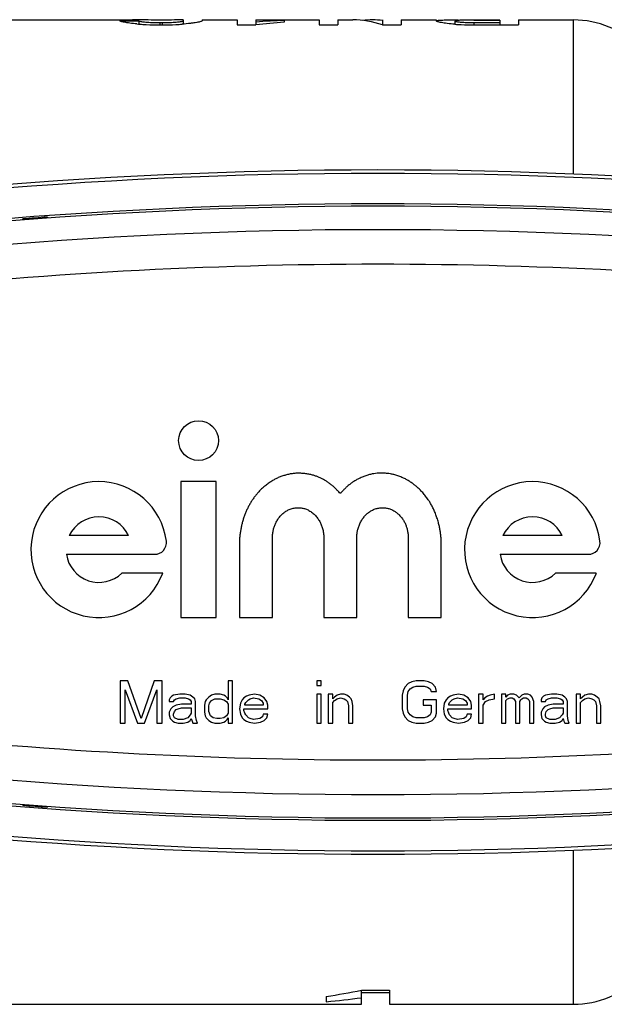
# Model space of a CAD drawing. Units: millimetres. Extents: x 0 to 420, y 0 to 297.
# Drawn here: x 102 to 127, y 48 to 90 of the extents above; entities that cross this region are included whole.
import ezdxf

# ---------------------------------------------------------------- set-up
doc = ezdxf.new("R2010")
doc.units = ezdxf.units.MM
doc.header["$LTSCALE"] = 23.1
doc.layers.get('0').update_dxf_attribs({"linetype": 'CONTINUOUS'})
doc.layers.add('A_STD', color=7, linetype='CONTINUOUS')

msp = doc.modelspace()

# ---------------------------------------------------------------- linework, layer by layer
at = {"color": 9, "linetype": 'Continuous'}
for p, q in [((125.863, 83.847), (125.863, 90.425)), ((125.863, 48.425), (125.863, 55.004))]:
    msp.add_line(p, q, dxfattribs=at)
at = {"color": 7, "linetype": 'Continuous'}
for p, q in [((102.37, 81.934), (102.36, 81.895)), ((102.37, 81.934), (102.37, 81.895)), ((103.42, 81.968), (103.42, 82.012)), ((103.42, 82.012), (103.431, 81.969)), ((106.52, 62.225), (106.52, 60.425)), ((106.857, 62.225), (106.52, 62.225)), ((107.42, 60.617), (106.857, 62.225)), ((107.982, 62.225), (107.42, 60.617)), ((108.32, 62.225), (107.982, 62.225)), ((108.32, 60.425), (108.32, 62.225)), ((111.132, 62.225), (111.132, 61.421)), ((111.32, 62.225), (111.132, 62.225)), ((111.32, 60.425), (111.32, 62.225)), ((114.92, 62.225), (114.92, 62.034)), ((115.107, 62.225), (114.92, 62.225)), ((115.107, 62.034), (115.107, 62.225)), ((118.97, 62.187), (118.82, 62.111)), ((119.157, 62.225), (118.97, 62.187)), ((119.495, 62.225), (119.157, 62.225)), ((119.682, 62.187), (119.495, 62.225)), ((119.832, 62.111), (119.682, 62.187)), ((106.745, 60.425), (106.745, 61.843)), ((106.745, 61.843), (107.27, 60.425)), ((107.57, 60.425), (108.095, 61.843)), ((108.095, 61.843), (108.095, 60.425)), ((114.92, 62.034), (115.107, 62.034)), ((118.595, 61.804), (118.557, 61.613)), ((118.67, 61.957), (118.595, 61.804)), ((118.82, 62.111), (118.67, 61.957)), ((118.782, 61.613), (118.82, 61.766)), ((118.82, 61.766), (118.895, 61.881)), ((118.895, 61.881), (119.007, 61.957)), ((119.007, 61.957), (119.157, 61.996)), ((119.157, 61.996), (119.495, 61.996)), ((119.495, 61.996), (119.645, 61.957)), ((119.645, 61.957), (119.757, 61.881)), ((119.757, 61.881), (119.795, 61.766)), ((119.795, 61.766), (120.02, 61.766)), ((119.982, 61.957), (119.832, 62.111)), ((120.02, 61.766), (119.982, 61.957)), ((108.657, 61.498), (108.62, 61.421)), ((108.62, 61.421), (108.62, 61.345)), ((108.62, 61.345), (108.807, 61.345)), ((108.732, 61.574), (108.657, 61.498)), ((108.807, 61.613), (108.732, 61.574)), ((109.07, 61.651), (108.807, 61.613)), ((108.807, 61.345), (108.845, 61.421)), ((108.845, 61.421), (108.92, 61.46)), ((108.92, 61.46), (109.07, 61.498)), ((109.295, 61.651), (109.07, 61.651)), ((109.07, 61.498), (109.295, 61.498)), ((109.52, 61.613), (109.295, 61.651)), ((109.295, 61.498), (109.445, 61.46)), ((109.445, 61.46), (109.52, 61.421)), ((109.632, 61.536), (109.52, 61.613)), ((109.52, 61.421), (109.557, 61.345)), ((109.557, 61.345), (109.557, 61.23)), ((109.707, 61.46), (109.632, 61.536)), ((109.745, 61.345), (109.707, 61.46)), ((109.745, 60.732), (109.745, 61.345)), ((110.157, 61.345), (110.12, 61.191)), ((110.195, 61.421), (110.157, 61.345)), ((110.307, 61.536), (110.195, 61.421)), ((110.42, 61.613), (110.307, 61.536)), ((110.345, 61.268), (110.42, 61.383)), ((110.57, 61.651), (110.42, 61.613)), ((110.42, 61.383), (110.57, 61.46)), ((110.795, 61.651), (110.57, 61.651)), ((110.57, 61.46), (110.795, 61.46)), ((110.945, 61.613), (110.795, 61.651)), ((110.795, 61.46), (110.945, 61.421)), ((111.02, 61.574), (110.945, 61.613)), ((110.945, 61.421), (111.057, 61.345)), ((111.095, 61.498), (111.02, 61.574)), ((111.057, 61.345), (111.132, 61.23)), ((111.132, 61.421), (111.095, 61.498)), ((111.732, 61.421), (111.657, 61.268)), ((111.807, 61.498), (111.732, 61.421)), ((111.92, 61.574), (111.807, 61.498)), ((111.882, 61.306), (111.995, 61.421)), ((112.032, 61.613), (111.92, 61.574)), ((111.995, 61.421), (112.07, 61.46)), ((112.257, 61.651), (112.032, 61.613)), ((112.07, 61.46), (112.22, 61.498)), ((112.22, 61.498), (112.445, 61.46)), ((112.482, 61.613), (112.257, 61.651)), ((112.445, 61.46), (112.557, 61.383)), ((112.67, 61.498), (112.482, 61.613)), ((112.557, 61.383), (112.632, 61.268)), ((112.782, 61.345), (112.67, 61.498)), ((112.82, 61.191), (112.782, 61.345)), ((114.92, 61.651), (114.92, 60.425)), ((115.107, 61.651), (114.92, 61.651)), ((115.107, 60.425), (115.107, 61.651)), ((115.407, 61.651), (115.407, 60.425)), ((115.595, 61.651), (115.407, 61.651)), ((115.595, 61.46), (115.595, 61.651)), ((115.67, 61.536), (115.595, 61.46)), ((115.595, 61.306), (115.67, 61.383)), ((115.782, 61.613), (115.67, 61.536)), ((115.67, 61.383), (115.782, 61.46)), ((115.932, 61.651), (115.782, 61.613)), ((115.782, 61.46), (115.932, 61.498)), ((116.082, 61.651), (115.932, 61.651)), ((115.932, 61.498), (116.082, 61.46)), ((116.195, 61.613), (116.082, 61.651)), ((116.082, 61.46), (116.157, 61.421)), ((116.157, 61.421), (116.232, 61.345)), ((116.307, 61.536), (116.195, 61.613)), ((116.232, 61.345), (116.27, 61.153)), ((116.382, 61.46), (116.307, 61.536)), ((116.42, 61.345), (116.382, 61.46)), ((116.457, 61.153), (116.42, 61.345)), ((118.557, 61.613), (118.557, 61.038)), ((118.782, 61.038), (118.782, 61.613)), ((119.457, 61.421), (119.457, 61.191)), ((120.02, 61.421), (119.457, 61.421)), ((120.02, 60.847), (120.02, 61.421)), ((120.432, 61.421), (120.357, 61.268)), ((120.507, 61.498), (120.432, 61.421)), ((120.62, 61.574), (120.507, 61.498)), ((120.582, 61.306), (120.695, 61.421)), ((120.732, 61.613), (120.62, 61.574)), ((120.695, 61.421), (120.77, 61.46)), ((120.957, 61.651), (120.732, 61.613)), ((120.77, 61.46), (120.92, 61.498)), ((120.92, 61.498), (121.145, 61.46)), ((121.182, 61.613), (120.957, 61.651)), ((121.145, 61.46), (121.257, 61.383)), ((121.37, 61.498), (121.182, 61.613)), ((121.257, 61.383), (121.332, 61.268)), ((121.482, 61.345), (121.37, 61.498)), ((121.52, 61.191), (121.482, 61.345)), ((121.82, 61.651), (121.82, 60.425)), ((122.007, 61.651), (121.82, 61.651)), ((122.007, 61.421), (122.007, 61.651)), ((122.082, 61.498), (122.007, 61.421)), ((122.007, 61.191), (122.12, 61.345)), ((122.195, 61.574), (122.082, 61.498)), ((122.12, 61.345), (122.27, 61.421)), ((122.307, 61.613), (122.195, 61.574)), ((122.27, 61.421), (122.495, 61.46)), ((122.495, 61.651), (122.307, 61.613)), ((122.495, 61.46), (122.495, 61.651)), ((122.795, 61.651), (122.795, 60.425)), ((122.982, 61.651), (122.795, 61.651)), ((122.982, 61.536), (122.982, 61.651)), ((123.057, 61.613), (122.982, 61.536)), ((122.982, 61.383), (123.057, 61.46)), ((122.982, 60.425), (122.982, 61.383)), ((123.17, 61.651), (123.057, 61.613)), ((123.057, 61.46), (123.17, 61.498)), ((123.32, 61.651), (123.17, 61.651)), ((123.17, 61.498), (123.245, 61.498)), ((123.245, 61.498), (123.32, 61.46)), ((123.432, 61.613), (123.32, 61.651)), ((123.32, 61.46), (123.357, 61.421)), ((123.357, 61.421), (123.395, 61.345)), ((123.395, 61.345), (123.395, 60.425)), ((123.545, 61.498), (123.432, 61.613)), ((123.657, 61.613), (123.545, 61.498)), ((123.582, 61.345), (123.62, 61.421)), ((123.582, 60.425), (123.582, 61.345)), ((123.62, 61.421), (123.657, 61.46)), ((123.77, 61.651), (123.657, 61.613)), ((123.657, 61.46), (123.732, 61.498)), ((123.732, 61.498), (123.845, 61.498)), ((123.92, 61.651), (123.77, 61.651)), ((123.845, 61.498), (123.92, 61.46)), ((124.032, 61.613), (123.92, 61.651)), ((123.92, 61.46), (123.957, 61.421)), ((123.957, 61.421), (123.995, 61.345)), ((123.995, 61.345), (123.995, 60.425)), ((124.107, 61.536), (124.032, 61.613)), ((124.182, 61.345), (124.107, 61.536)), ((124.182, 60.425), (124.182, 61.345)), ((124.52, 61.498), (124.482, 61.421)), ((124.482, 61.421), (124.482, 61.345)), ((124.482, 61.345), (124.67, 61.345)), ((124.595, 61.574), (124.52, 61.498)), ((124.67, 61.613), (124.595, 61.574)), ((124.932, 61.651), (124.67, 61.613)), ((124.67, 61.345), (124.707, 61.421)), ((124.707, 61.421), (124.782, 61.46)), ((124.782, 61.46), (124.932, 61.498)), ((125.157, 61.651), (124.932, 61.651)), ((124.932, 61.498), (125.157, 61.498)), ((125.382, 61.613), (125.157, 61.651)), ((125.157, 61.498), (125.307, 61.46)), ((125.307, 61.46), (125.382, 61.421)), ((125.495, 61.536), (125.382, 61.613)), ((125.382, 61.421), (125.42, 61.345)), ((125.42, 61.345), (125.42, 61.23)), ((125.57, 61.46), (125.495, 61.536)), ((125.607, 61.345), (125.57, 61.46)), ((125.607, 60.732), (125.607, 61.345)), ((125.982, 61.651), (125.982, 60.425)), ((126.17, 61.651), (125.982, 61.651)), ((126.17, 61.46), (126.17, 61.651)), ((126.245, 61.536), (126.17, 61.46)), ((126.17, 61.306), (126.245, 61.383)), ((126.357, 61.613), (126.245, 61.536)), ((126.245, 61.383), (126.357, 61.46)), ((126.507, 61.651), (126.357, 61.613)), ((126.357, 61.46), (126.507, 61.498)), ((126.657, 61.651), (126.507, 61.651)), ((126.507, 61.498), (126.657, 61.46)), ((126.77, 61.613), (126.657, 61.651)), ((126.657, 61.46), (126.732, 61.421)), ((126.732, 61.421), (126.807, 61.345)), ((126.882, 61.536), (126.77, 61.613)), ((126.807, 61.345), (126.845, 61.153)), ((126.957, 61.46), (126.882, 61.536)), ((126.995, 61.345), (126.957, 61.46)), ((127.032, 61.153), (126.995, 61.345)), ((108.695, 61.038), (108.62, 60.885)), ((108.77, 61.115), (108.695, 61.038)), ((108.92, 61.191), (108.77, 61.115)), ((108.807, 60.808), (108.845, 60.923)), ((108.845, 60.923), (108.92, 61)), ((109.145, 61.23), (108.92, 61.191)), ((108.92, 61), (108.995, 61.038)), ((108.995, 61.038), (109.145, 61.077)), ((109.557, 61.23), (109.145, 61.23)), ((109.145, 61.077), (109.557, 61.077)), ((109.557, 61.077), (109.557, 60.847)), ((110.12, 61.191), (110.12, 60.885)), ((110.307, 61.153), (110.345, 61.268)), ((110.307, 60.923), (110.307, 61.153)), ((110.382, 60.732), (110.307, 60.923)), ((111.132, 61.23), (111.132, 60.847)), ((111.657, 61.268), (111.62, 61.038)), ((111.62, 61.038), (111.657, 60.808)), ((111.807, 60.962), (111.807, 61.038)), ((111.807, 61.038), (112.82, 61.038)), ((111.845, 60.847), (111.807, 60.962)), ((111.845, 61.23), (111.882, 61.306)), ((111.845, 61.191), (111.845, 61.23)), ((112.632, 61.191), (111.845, 61.191)), ((112.632, 61.268), (112.632, 61.191)), ((112.82, 61.038), (112.82, 61.191)), ((115.595, 60.425), (115.595, 61.306)), ((116.27, 61.153), (116.27, 60.425)), ((116.457, 60.425), (116.457, 61.153)), ((118.557, 61.038), (118.595, 60.847)), ((118.82, 60.885), (118.782, 61.038)), ((119.457, 61.191), (119.795, 61.191)), ((119.795, 61.191), (119.795, 60.885)), ((120.357, 61.268), (120.32, 61.038)), ((120.32, 61.038), (120.357, 60.808)), ((120.507, 60.962), (120.507, 61.038)), ((120.507, 61.038), (121.52, 61.038)), ((120.545, 60.847), (120.507, 60.962)), ((120.545, 61.23), (120.582, 61.306)), ((120.545, 61.191), (120.545, 61.23)), ((121.332, 61.191), (120.545, 61.191)), ((121.332, 61.268), (121.332, 61.191)), ((121.52, 61.038), (121.52, 61.191)), ((122.007, 60.425), (122.007, 61.191)), ((124.557, 61.038), (124.482, 60.885)), ((124.632, 61.115), (124.557, 61.038)), ((124.782, 61.191), (124.632, 61.115)), ((124.67, 60.808), (124.707, 60.923)), ((124.707, 60.923), (124.782, 61)), ((125.007, 61.23), (124.782, 61.191)), ((124.782, 61), (124.857, 61.038)), ((124.857, 61.038), (125.007, 61.077)), ((125.42, 61.23), (125.007, 61.23)), ((125.007, 61.077), (125.42, 61.077)), ((125.42, 61.077), (125.42, 60.847)), ((126.17, 60.425), (126.17, 61.306)), ((126.845, 61.153), (126.845, 60.425)), ((127.032, 60.425), (127.032, 61.153)), ((108.62, 60.885), (108.62, 60.77)), ((108.62, 60.77), (108.657, 60.617)), ((108.657, 60.617), (108.77, 60.502)), ((108.77, 60.502), (108.845, 60.464)), ((108.807, 60.732), (108.807, 60.808)), ((108.845, 60.655), (108.807, 60.732)), ((108.995, 60.579), (108.845, 60.655)), ((109.22, 60.579), (108.995, 60.579)), ((109.407, 60.655), (109.22, 60.579)), ((109.52, 60.77), (109.407, 60.655)), ((109.407, 60.464), (109.52, 60.54)), ((109.557, 60.847), (109.52, 60.77)), ((109.52, 60.54), (109.557, 60.617)), ((109.557, 60.617), (109.595, 60.502)), ((109.595, 60.502), (109.632, 60.425)), ((109.782, 60.54), (109.745, 60.732)), ((109.82, 60.425), (109.782, 60.54)), ((110.12, 60.885), (110.157, 60.732)), ((110.157, 60.732), (110.195, 60.655)), ((110.195, 60.655), (110.307, 60.54)), ((110.307, 60.54), (110.42, 60.464)), ((110.495, 60.655), (110.382, 60.732)), ((110.645, 60.617), (110.495, 60.655)), ((110.795, 60.617), (110.645, 60.617)), ((110.945, 60.655), (110.795, 60.617)), ((111.057, 60.732), (110.945, 60.655)), ((110.945, 60.464), (111.02, 60.502)), ((111.02, 60.502), (111.095, 60.579)), ((111.132, 60.847), (111.057, 60.732)), ((111.095, 60.579), (111.132, 60.655)), ((111.132, 60.655), (111.132, 60.425)), ((111.657, 60.808), (111.732, 60.655)), ((111.732, 60.655), (111.807, 60.579)), ((111.807, 60.579), (111.92, 60.502)), ((111.882, 60.77), (111.845, 60.847)), ((111.995, 60.655), (111.882, 60.77)), ((111.92, 60.502), (112.032, 60.464)), ((112.07, 60.617), (111.995, 60.655)), ((112.22, 60.579), (112.07, 60.617)), ((112.482, 60.617), (112.22, 60.579)), ((112.595, 60.694), (112.482, 60.617)), ((112.52, 60.464), (112.67, 60.54)), ((112.632, 60.808), (112.595, 60.694)), ((112.82, 60.808), (112.632, 60.808)), ((112.67, 60.54), (112.782, 60.655)), ((112.782, 60.655), (112.82, 60.808)), ((118.595, 60.847), (118.67, 60.694)), ((118.67, 60.694), (118.82, 60.54)), ((118.895, 60.77), (118.82, 60.885)), ((118.82, 60.54), (118.97, 60.464)), ((119.007, 60.694), (118.895, 60.77)), ((119.157, 60.655), (119.007, 60.694)), ((119.495, 60.655), (119.157, 60.655)), ((119.645, 60.694), (119.495, 60.655)), ((119.757, 60.77), (119.645, 60.694)), ((119.682, 60.464), (119.832, 60.54)), ((119.795, 60.885), (119.757, 60.77)), ((119.832, 60.54), (119.982, 60.694)), ((119.982, 60.694), (120.02, 60.847)), ((120.357, 60.808), (120.432, 60.655)), ((120.432, 60.655), (120.507, 60.579)), ((120.507, 60.579), (120.62, 60.502)), ((120.582, 60.77), (120.545, 60.847)), ((120.695, 60.655), (120.582, 60.77)), ((120.62, 60.502), (120.732, 60.464)), ((120.77, 60.617), (120.695, 60.655)), ((120.92, 60.579), (120.77, 60.617)), ((121.182, 60.617), (120.92, 60.579)), ((121.295, 60.694), (121.182, 60.617)), ((121.22, 60.464), (121.37, 60.54)), ((121.332, 60.808), (121.295, 60.694)), ((121.52, 60.808), (121.332, 60.808)), ((121.37, 60.54), (121.482, 60.655)), ((121.482, 60.655), (121.52, 60.808)), ((124.482, 60.885), (124.482, 60.77)), ((124.482, 60.77), (124.52, 60.617)), ((124.52, 60.617), (124.632, 60.502)), ((124.632, 60.502), (124.707, 60.464)), ((124.67, 60.732), (124.67, 60.808)), ((124.707, 60.655), (124.67, 60.732)), ((124.857, 60.579), (124.707, 60.655)), ((125.082, 60.579), (124.857, 60.579)), ((125.27, 60.655), (125.082, 60.579)), ((125.382, 60.77), (125.27, 60.655)), ((125.27, 60.464), (125.382, 60.54)), ((125.42, 60.847), (125.382, 60.77)), ((125.382, 60.54), (125.42, 60.617)), ((125.42, 60.617), (125.457, 60.502)), ((125.457, 60.502), (125.495, 60.425)), ((125.645, 60.54), (125.607, 60.732)), ((125.682, 60.425), (125.645, 60.54)), ((106.52, 60.425), (106.745, 60.425)), ((107.27, 60.425), (107.57, 60.425)), ((108.095, 60.425), (108.32, 60.425)), ((108.845, 60.464), (108.995, 60.425)), ((108.995, 60.425), (109.22, 60.425)), ((109.22, 60.425), (109.407, 60.464)), ((109.632, 60.425), (109.82, 60.425)), ((110.42, 60.464), (110.57, 60.425)), ((110.57, 60.425), (110.795, 60.425)), ((110.795, 60.425), (110.945, 60.464)), ((111.132, 60.425), (111.32, 60.425)), ((112.032, 60.464), (112.257, 60.425)), ((112.257, 60.425), (112.52, 60.464)), ((114.92, 60.425), (115.107, 60.425)), ((115.407, 60.425), (115.595, 60.425)), ((116.27, 60.425), (116.457, 60.425)), ((118.97, 60.464), (119.157, 60.425)), ((119.157, 60.425), (119.495, 60.425)), ((119.495, 60.425), (119.682, 60.464)), ((120.732, 60.464), (120.957, 60.425)), ((120.957, 60.425), (121.22, 60.464)), ((121.82, 60.425), (122.007, 60.425)), ((122.795, 60.425), (122.982, 60.425)), ((123.395, 60.425), (123.582, 60.425)), ((123.995, 60.425), (124.182, 60.425)), ((124.707, 60.464), (124.857, 60.425)), ((124.857, 60.425), (125.082, 60.425)), ((125.082, 60.425), (125.27, 60.464)), ((125.495, 60.425), (125.682, 60.425)), ((125.982, 60.425), (126.17, 60.425)), ((126.845, 60.425), (127.032, 60.425)), ((102.37, 56.917), (102.36, 56.956)), ((102.37, 56.958), (102.37, 56.917)), ((103.42, 56.839), (103.42, 56.885)), ((103.42, 56.839), (103.431, 56.882)), ((115.32, 48.761), (115.32, 48.538)), ((116.82, 48.426), (116.82, 49.029)), ((116.82, 49.029), (118.02, 49.029)), ((116.82, 48.925), (118.02, 48.925)), ((118.02, 49.029), (118.02, 48.425))]:
    msp.add_line(p, q, dxfattribs=at)
for centre, radius, start, end in [((125.863, 86.425), 4, 45, 90), ((117.52, -115.925), 199.948, 79.538, 100.462), ((117.52, -115.925), 199.8, 79.54751, 100.45249), ((117.52, -115.825), 198.3, 79.52783, 100.47217), ((117.52, -115.925), 198.499, 79.54718, 100.45282), ((117.52, -115.925), 198.438, 94.07458, 94.37858), ((117.52, -115.8), 195.8, 83.6376, 96.3624), ((117.52, 254.675), 198.3, 259.52783, 280.47217), ((117.52, 254.65), 195.8, 263.6376, 276.3624), ((117.52, 254.775), 198.499, 259.54718, 280.45282), ((117.52, 254.775), 199.948, 259.538, 280.462), ((117.52, 254.775), 199.8, 259.54751, 280.45249), ((117.52, 254.775), 198.438, 265.62142, 265.92542), ((125.863, 52.425), 4, 270, 315)]:
    msp.add_arc(centre, radius, start, end, dxfattribs=at)
at = {"color": 9, "linetype": 'Continuous'}
for centre, start, end in [((117.52, -115.825), 79.52783, 100.47217), ((117.52, 254.675), 259.52783, 280.47217)]:
    msp.add_arc(centre, 197.3, start, end, dxfattribs=at)
at = {"color": 7, "linetype": 'Continuous'}
for centre, start_param, end_param in [((110.861, 69.425), -1.391681, -1.330392), ((112.728, 69.425), -1.467045, -1.406558)]:
    msp.add_ellipse(centre, major_axis=(25.027, 0), ratio=0.8391, start_param=start_param, end_param=end_param, dxfattribs=at)
at = {"layer": 'A_STD', "color": 7, "linetype": 'Continuous'}
for p, q in [((98.02, 90.425), (107.059, 90.425)), ((106.52, 90.385), (107.32, 90.385)), ((107.32, 90.385), (107.32, 90.246)), ((109.22, 90.424), (109.22, 90.246)), ((110.02, 90.425), (110.02, 90.385)), ((110.02, 90.425), (111.52, 90.425)), ((111.52, 90.425), (111.52, 90.21)), ((112.32, 90.425), (112.32, 90.21)), ((112.32, 90.425), (115.02, 90.425)), ((113.52, 90.404), (113.52, 90.331)), ((115.02, 90.425), (115.02, 90.21)), ((115.82, 90.425), (115.82, 90.21)), ((115.82, 90.425), (116.447, 90.425)), ((117.72, 90.425), (117.72, 90.21)), ((118.52, 90.425), (118.52, 90.21)), ((118.52, 90.425), (120.02, 90.425)), ((120.82, 90.425), (120.854, 90.425)), ((120.82, 90.24), (120.82, 90.378)), ((120.821, 90.425), (120.852, 90.425)), ((120.852, 90.425), (120.945, 90.425)), ((121.62, 90.425), (122.72, 90.425)), ((121.62, 90.417), (122.72, 90.417)), ((122.72, 90.417), (122.72, 90.21)), ((123.52, 90.425), (123.52, 90.21)), ((123.52, 90.425), (125.863, 90.425)), ((108.22, 90.31), (108.32, 90.31)), ((108.22, 90.21), (108.32, 90.21)), ((111.52, 90.21), (112.32, 90.21)), ((115.02, 90.21), (115.82, 90.21)), ((117.72, 90.21), (118.52, 90.21)), ((121.62, 90.31), (122.72, 90.31)), ((121.62, 90.21), (123.52, 90.21)), ((109.12, 70.725), (109.12, 64.925)), ((110.62, 70.725), (109.12, 70.725)), ((110.62, 64.925), (110.62, 70.725)), ((106.885, 68.425), (104.355, 68.425)), ((111.62, 68.325), (111.62, 64.925)), ((113.02, 64.925), (113.02, 68.325)), ((115.22, 68.325), (115.22, 64.925)), ((116.62, 64.925), (116.62, 68.325)), ((118.82, 68.325), (118.82, 64.925)), ((120.22, 64.925), (120.22, 68.325)), ((125.385, 68.425), (122.855, 68.425)), ((104.234, 67.625), (108.001, 67.625)), ((122.734, 67.625), (126.501, 67.625)), ((108.342, 66.825), (106.6, 66.825)), ((126.842, 66.825), (125.1, 66.825)), ((109.12, 64.925), (110.62, 64.925)), ((111.62, 64.925), (113.02, 64.925)), ((115.22, 64.925), (116.62, 64.925)), ((118.82, 64.925), (120.22, 64.925)), ((98.02, 48.425), (116.82, 48.425)), ((118.02, 48.425), (125.863, 48.425))]:
    msp.add_line(p, q, dxfattribs=at)
at = {"layer": 'A_STD', "color": 9, "linetype": 'Continuous'}
for p, q in [((108.22, 90.31), (108.22, 90.21)), ((108.32, 90.31), (108.32, 90.21)), ((121.62, 90.31), (121.62, 90.21))]:
    msp.add_line(p, q, dxfattribs=at)
at = {"layer": 'A_STD', "color": 7, "linetype": 'Continuous'}
msp.add_circle((109.87, 72.475), 0.85, dxfattribs=at)
for centre, radius, start, end in [((107.016, 52.813), 37.612, 89.6641, 89.9453), ((108.118, 99.951), 9.738, 264.8431, 266.3559), ((108.213, 101.562), 11.351, 266.3957, 269.2865), ((108.22, 98.763), 8.453, 268.7038, 269.3405), ((108.22, 101.909), 11.699, 269.2713, 269.9986), ((108.22, 98.767), 8.457, 269.3376, 269.9985), ((108.32, 98.77), 8.46, 270.0014, 270.6479), ((108.32, 101.91), 11.7, 270.0014, 270.7228), ((108.32, 98.765), 8.455, 270.6451, 271.2728), ((108.336, 101.316), 11.106, 270.6755, 273.632), ((108.409, 100.146), 9.934, 273.6417, 274.411), ((121.539, 99.561), 9.349, 265.5151, 266.3685), ((121.613, 100.868), 10.658, 266.4182, 269.2875), ((121.62, 97.8), 7.49, 268.5873, 270.0008), ((121.62, 101.221), 11.011, 269.2718, 269.9986), ((105.62, 67.825), 2.9, 7.1808, 339.8287), ((124.12, 67.825), 2.9, 7.1808, 339.8287), ((105.62, 67.825), 1.4, 25.3769, 154.6231), ((124.12, 67.825), 1.4, 25.3769, 154.6231), ((108.001, 68.125), 0.5, 270, 7.1808), ((126.501, 68.125), 0.5, 270, 7.1808), ((105.62, 67.825), 1.4, 188.2132, 314.4153), ((124.12, 67.825), 1.4, 188.2132, 314.4153)]:
    msp.add_arc(centre, radius, start, end, dxfattribs=at)
for centre, major_axis, ratio, start_param, end_param in [((114.651, 69.425), (25.027, 0), 0.8391, 7.899176, 7.947244), ((115.895, 69.425), (25.027, 0), 0.8391, 7.949033, 7.997329), ((116.446, 69.425), (0, 21), 0.424475, -0.143348, -0.00007), ((117.316, 69.425), (0, 21), 0.424475, -0.045375, 0.050004)]:
    msp.add_ellipse(centre, major_axis=major_axis, ratio=ratio, start_param=start_param, end_param=end_param, dxfattribs=at)
for points, knots in [([(107.243, 90.252), (107.142, 90.262), (106.999, 90.277), (106.822, 90.302), (106.718, 90.32), (106.636, 90.337), (106.575, 90.354), (106.54, 90.366), (106.52, 90.379), (106.52, 90.385)], [0, 0, 0, 0, 0.410398, 0.580268, 0.723366, 0.837739, 0.921973, 0.975312, 1, 1, 1, 1]), ([(109.22, 90.424), (108.886, 90.422), (108.225, 90.417), (107.564, 90.423), (107.237, 90.425)], [0, 0, 0, 0, 0.504468, 1, 1, 1, 1]), ([(107.32, 90.385), (107.32, 90.383), (107.324, 90.379), (107.341, 90.372), (107.379, 90.362), (107.441, 90.352), (107.525, 90.341), (107.63, 90.332), (107.799, 90.32), (107.934, 90.314), (108.028, 90.312)], [0, 0, 0, 0, 0.008149, 0.023415, 0.078904, 0.167649, 0.287387, 0.434925, 0.606066, 1, 1, 1, 1]), ([(108.508, 90.312), (108.602, 90.314), (108.738, 90.319), (108.908, 90.331), (109.013, 90.341), (109.098, 90.352), (109.16, 90.362), (109.198, 90.371), (109.215, 90.379), (109.22, 90.383), (109.22, 90.385)], [0, 0, 0, 0, 0.393711, 0.564874, 0.712455, 0.83225, 0.92105, 0.97658, 0.991856, 1, 1, 1, 1]), ([(110.02, 90.385), (110.02, 90.378), (109.996, 90.364), (109.955, 90.35), (109.882, 90.332), (109.785, 90.313), (109.662, 90.294), (109.456, 90.267), (109.29, 90.251), (109.173, 90.242)], [0, 0, 0, 0, 0.024073, 0.077759, 0.162847, 0.278251, 0.422249, 0.592444, 1, 1, 1, 1]), ([(120.02, 90.379), (120.02, 90.385), (120.043, 90.397), (120.081, 90.404), (120.15, 90.412), (120.242, 90.418), (120.358, 90.422), (120.554, 90.425), (120.71, 90.425), (120.821, 90.425)], [0, 0, 0, 0, 0.023267, 0.075427, 0.15935, 0.274206, 0.418356, 0.589355, 1, 1, 1, 1]), ([(120.808, 90.241), (120.699, 90.249), (120.544, 90.264), (120.352, 90.29), (120.238, 90.309), (120.148, 90.326), (120.08, 90.344), (120.042, 90.358), (120.02, 90.372), (120.02, 90.379)], [0, 0, 0, 0, 0.407189, 0.577126, 0.720881, 0.836111, 0.921164, 0.975078, 1, 1, 1, 1]), ([(120.821, 90.382), (120.821, 90.381), (120.82, 90.38), (120.82, 90.379), (120.82, 90.379)], [0, 0, 0, 0, 0.537611, 1, 1, 1, 1]), ([(120.82, 90.379), (120.82, 90.374), (120.84, 90.366), (120.869, 90.358), (120.925, 90.348), (120.997, 90.339), (121.088, 90.33), (121.236, 90.319), (121.353, 90.314), (121.435, 90.312)], [0, 0, 0, 0, 0.023282, 0.078819, 0.167251, 0.286727, 0.433947, 0.605018, 1, 1, 1, 1]), ([(121.62, 90.417), (121.521, 90.417), (121.378, 90.416), (121.195, 90.413), (121.078, 90.41), (120.979, 90.406), (120.904, 90.4), (120.856, 90.394), (120.831, 90.388), (120.823, 90.384), (120.821, 90.382)], [0, 0, 0, 0, 0.368351, 0.536093, 0.684697, 0.809051, 0.904794, 0.968768, 0.98838, 1, 1, 1, 1]), ([(115.92, 70.225), (115.879, 70.262), (115.81, 70.333), (115.709, 70.44), (115.611, 70.531), (115.504, 70.618), (115.389, 70.701), (115.27, 70.777), (115.148, 70.845), (115.024, 70.904), (114.899, 70.955), (114.765, 71.001), (114.616, 71.036), (114.45, 71.064), (114.275, 71.081), (114.103, 71.086), (113.94, 71.077), (113.784, 71.054), (113.624, 71.018), (113.465, 70.97), (113.31, 70.913), (113.164, 70.847), (113.023, 70.767), (112.879, 70.673), (112.734, 70.564), (112.596, 70.449), (112.475, 70.329), (112.367, 70.211), (112.271, 70.091), (112.182, 69.968), (112.099, 69.841), (112.023, 69.708), (111.951, 69.57), (111.887, 69.427), (111.829, 69.28), (111.778, 69.131), (111.734, 68.978), (111.697, 68.822), (111.667, 68.661), (111.642, 68.496), (111.627, 68.383), (111.62, 68.325)], [0, 0, 0, 0, 0.028119, 0.048556, 0.070099, 0.092875, 0.116169, 0.139239, 0.162143, 0.184194, 0.206377, 0.228452, 0.253343, 0.280955, 0.310869, 0.339478, 0.365316, 0.390725, 0.416857, 0.445169, 0.47228, 0.497768, 0.523225, 0.551455, 0.581832, 0.611914, 0.639249, 0.665171, 0.689796, 0.714623, 0.739115, 0.7641, 0.789257, 0.815126, 0.840741, 0.866479, 0.891949, 0.918312, 0.94483, 0.971575, 1, 1, 1, 1]), ([(120.22, 68.325), (120.211, 68.382), (120.198, 68.489), (120.178, 68.653), (120.145, 68.817), (120.105, 68.996), (120.045, 69.178), (119.98, 69.36), (119.912, 69.528), (119.834, 69.681), (119.755, 69.821), (119.665, 69.964), (119.558, 70.107), (119.438, 70.255), (119.312, 70.387), (119.193, 70.501), (119.071, 70.598), (118.95, 70.687), (118.824, 70.768), (118.688, 70.844), (118.538, 70.911), (118.376, 70.976), (118.214, 71.023), (118.067, 71.058), (117.919, 71.077), (117.772, 71.087), (117.626, 71.091), (117.487, 71.082), (117.349, 71.064), (117.202, 71.038), (117.047, 70.989), (116.885, 70.931), (116.733, 70.869), (116.594, 70.795), (116.471, 70.719), (116.348, 70.629), (116.233, 70.535), (116.123, 70.436), (116.023, 70.331), (115.956, 70.26), (115.92, 70.225)], [0, 0, 0, 0, 0.027908, 0.052672, 0.080161, 0.10968, 0.142474, 0.173296, 0.204137, 0.230378, 0.257425, 0.282477, 0.312432, 0.344864, 0.375385, 0.401723, 0.425523, 0.45065, 0.475592, 0.498784, 0.525976, 0.556353, 0.583924, 0.608141, 0.6305, 0.656377, 0.680069, 0.702308, 0.724089, 0.748052, 0.775218, 0.803157, 0.832146, 0.855485, 0.879854, 0.903023, 0.929259, 0.952724, 0.975265, 1, 1, 1, 1]), ([(113.02, 68.325), (113.021, 68.357), (113.026, 68.421), (113.035, 68.513), (113.047, 68.598), (113.064, 68.675), (113.084, 68.748), (113.106, 68.82), (113.134, 68.891), (113.167, 68.964), (113.205, 69.037), (113.25, 69.111), (113.299, 69.182), (113.355, 69.248), (113.411, 69.312), (113.473, 69.366), (113.532, 69.417), (113.599, 69.459), (113.665, 69.5), (113.739, 69.535), (113.817, 69.565), (113.902, 69.589), (113.989, 69.606), (114.075, 69.614), (114.16, 69.613), (114.244, 69.607), (114.322, 69.592), (114.399, 69.575), (114.47, 69.548), (114.546, 69.516), (114.62, 69.472), (114.696, 69.426), (114.764, 69.369), (114.831, 69.31), (114.89, 69.242), (114.947, 69.176), (114.995, 69.102), (115.038, 69.031), (115.077, 68.957), (115.108, 68.884), (115.139, 68.806), (115.163, 68.722), (115.187, 68.633), (115.2, 68.538), (115.214, 68.435), (115.219, 68.364), (115.22, 68.325)], [0, 0, 0, 0, 0.025325, 0.051217, 0.073864, 0.093816, 0.114286, 0.1341, 0.154346, 0.175246, 0.197843, 0.220313, 0.243729, 0.26675, 0.290223, 0.311073, 0.332451, 0.35276, 0.373945, 0.394824, 0.417625, 0.441321, 0.464957, 0.4882, 0.51056, 0.533123, 0.554979, 0.574679, 0.595355, 0.616118, 0.640546, 0.664074, 0.68745, 0.711332, 0.735086, 0.759226, 0.781747, 0.804989, 0.826113, 0.847569, 0.868891, 0.893177, 0.917073, 0.942714, 0.969423, 1, 1, 1, 1]), ([(116.62, 68.325), (116.622, 68.349), (116.625, 68.398), (116.63, 68.471), (116.639, 68.544), (116.65, 68.616), (116.668, 68.69), (116.69, 68.766), (116.716, 68.847), (116.75, 68.927), (116.787, 69.007), (116.832, 69.081), (116.877, 69.154), (116.93, 69.219), (116.983, 69.281), (117.039, 69.337), (117.098, 69.387), (117.156, 69.434), (117.223, 69.475), (117.293, 69.516), (117.371, 69.547), (117.445, 69.576), (117.523, 69.593), (117.602, 69.608), (117.687, 69.613), (117.77, 69.613), (117.849, 69.607), (117.921, 69.593), (117.992, 69.576), (118.062, 69.55), (118.133, 69.522), (118.199, 69.486), (118.26, 69.447), (118.321, 69.406), (118.378, 69.358), (118.438, 69.303), (118.492, 69.24), (118.545, 69.177), (118.589, 69.112), (118.629, 69.046), (118.666, 68.981), (118.696, 68.914), (118.723, 68.849), (118.747, 68.781), (118.767, 68.711), (118.785, 68.636), (118.799, 68.563), (118.808, 68.49), (118.814, 68.411), (118.818, 68.356), (118.82, 68.325)], [0, 0, 0, 0, 0.019217, 0.038762, 0.058553, 0.077713, 0.097194, 0.118661, 0.141779, 0.165061, 0.188131, 0.211378, 0.23421, 0.256903, 0.278472, 0.299942, 0.319527, 0.339976, 0.359793, 0.38269, 0.40436, 0.426721, 0.446429, 0.46819, 0.490942, 0.51423, 0.53512, 0.55416, 0.572652, 0.593398, 0.613485, 0.633803, 0.65342, 0.671761, 0.692155, 0.712966, 0.736875, 0.758289, 0.779144, 0.799358, 0.819712, 0.838889, 0.85832, 0.875948, 0.896536, 0.916572, 0.937047, 0.955909, 0.975476, 1, 1, 1, 1])]:
    msp.add_open_spline(points, degree=3, knots=knots, dxfattribs=at)

doc.saveas('drawing.dxf')
